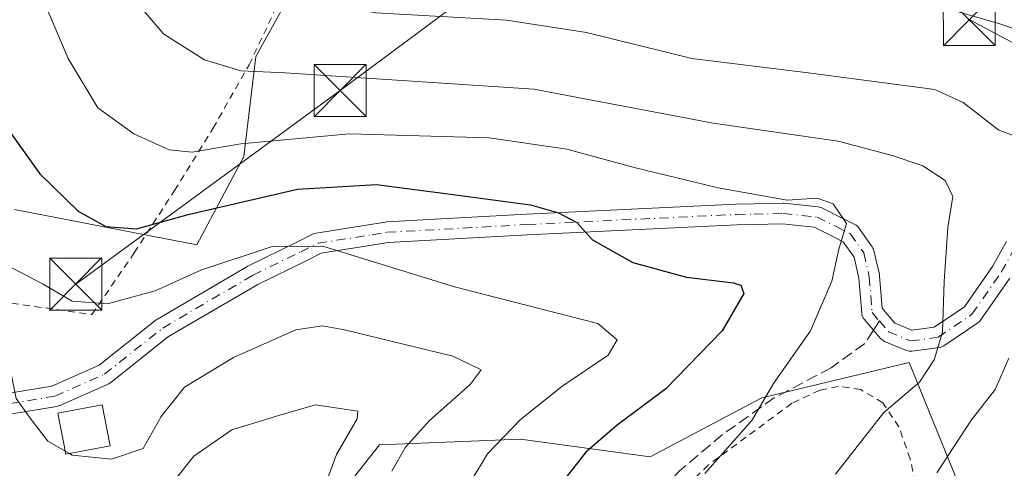
# Model space of a CAD drawing. Units: metres. Extents: x 599847 to 603273, y 4782374 to 4784738.
# Drawn here: x 602180 to 602322, y 4783679 to 4783743 of the extents above; entities that cross this region are included whole.
import ezdxf

# ---------------------------------------------------------------- set-up
doc = ezdxf.new("R2010")
doc.units = ezdxf.units.M
doc.header["$MEASUREMENT"] = 0
for name, pattern in [('DGN Style 2', [1.6480167562047852, 0.988810053722871, -0.6592067024819142]), ('DGN Style 3', [2.307223458686699, 1.648016756204785, -0.6592067024819142]), ('DGN Style 4', [2.6384748266838614, 1.318413404963828, -0.6592067024819142, 0.001648016756204785, -0.6592067024819142])]:
    doc.linetypes.add(name, pattern=pattern)
for name, color, linetype, lineweight in [('Alambrada', 7, 'DGN Style 2', 0), ('Arbolado forestal CxS', 92, 'Continuous', 0), ('Corriente artificial eje', 142, 'DGN Style 4', 0), ('Curva de nivel maestra', 30, 'Continuous', 30), ('Curva de nivel normal', 30, 'Continuous', 0), ('Edificación Cxs', 1, 'Continuous', 13), ('Pista pavimentada Cxs', 135, 'Continuous', 0), ('Pista pavimentada eje', 135, 'DGN Style 4', 0), ('Prado CxS', 92, 'Continuous', 0), ('Senda', 7, 'DGN Style 3', 0), ('Senda no paivmentada conexión', 7, 'DGN Style 3', 0), ('Tendido', 6, 'Continuous', 0), ('Torre de tendido puntual', 7, 'Continuous', 0)]:
    doc.layers.add(name, color=color, linetype=linetype, lineweight=lineweight)

# ---------------------------------------------------------------- blocks, each defined once
blk = doc.blocks.new('5TTEND')
at = {"layer": 'Corriente artificial eje', "color": 7, "linetype": 'Continuous', "lineweight": 0}
for p, q in [((-0.375, 0.3754), (0.375, -0.3746)), ((0.3720000000000001, 0.3784000000000001), (-0.3720000000000001, -0.3776))]:
    blk.add_line(p, q, dxfattribs=at)
at = {"layer": 'Corriente artificial eje', "color": 7, "linetype": 'Continuous', "lineweight": 0, "flags": 128}
blk.add_lwpolyline([(-0.375, -0.3746), (0.375, -0.3746), (0.375, 0.3754), (-0.375, 0.3754), (-0.3720000000000001, -0.3776)], dxfattribs=at)

msp = doc.modelspace()

# ---------------------------------------------------------------- linework, layer by layer
at = {"layer": 'Alambrada', "color": 7, "linetype": 'DGN Style 2', "lineweight": 0}
for points in [[(602190.6700999998, 4783700.940099999, 220.170100000003), (602196.7801000001, 4783709.850099999, 234.5776999999944), (602202.5701000001, 4783718.8301, 238.6065999999992), (602208.1401000004, 4783727.800100001, 236.9119999999967), (602213.3501000004, 4783736.970100001, 244.1013999999996), (602218.1201, 4783747.0601, 246.9094000000041), (602223.8501000004, 4783760.720100001, 255.7253000000055), (602215.0100999996, 4783768.3101, 247.3674000000028), (602207.2600999996, 4783775.440099999, 260.4634999999981), (602197.7801000001, 4783784.0101, 256.2936000000045), (602189.0201000003, 4783791.1601, 249.3837000000058), (602179.7100999998, 4783797.540100001, 254.4593000000023)], [(602161.1401000004, 4783705.130100001, 217.803700000004), (602190.6700999998, 4783700.940099999, 220.170100000003)], [(602315.2801000001, 4783627.7401, 253.7695999999996), (602315.6001000004, 4783633.850099999, 249.9655999999959), (602315.5301000001, 4783644.1501, 250.3969999999972), (602314.8901000004, 4783653.290100001, 248.9937999999966), (602313.1700999998, 4783660.420100001, 250.1573999999964), (602311.6401000004, 4783666.440099999, 251.5614999999962), (602309.8300999999, 4783675.090100001, 249.7602999999945), (602308.7600999996, 4783680.110099999, 249.0209999999934), (602307.1201, 4783684.7301, 246.8551000000007), (602304.8000999996, 4783688.210100001, 243.9527999999991), (602301.6001000004, 4783690.130100001, 241.6922999999952), (602298.3501000004, 4783690.5801, 244.9124000000011), (602295.7100999998, 4783690.020099999, 246.6478999999963), (602291.6700999998, 4783688.130100001, 246.8684000000067), (602279.6300999997, 4783679.2401, 238.8263000000007), (602274.1501000002, 4783673.9001, 235.7480999999971), (602271.5100999996, 4783668.6501, 236.1269999999931), (602269.6700999998, 4783660.7601, 234.9685999999929), (602266.8901000004, 4783649.550100001, 229.9054999999935), (602264.2600999996, 4783638.9801, 227.0632000000041), (602259.7100999998, 4783622.590100001, 225.0641000000033), (602258.8101000005, 4783617.140100001, 224.7551999999996), (602258.8000999996, 4783611.7401, 227.8196999999927)]]:
    msp.add_polyline3d(points, dxfattribs=at)
at = {"layer": 'Arbolado forestal CxS', "color": 92, "linetype": 'Continuous', "lineweight": 0}
for points in [[(602179.4877000004, 4783716.1009, 223.0549000000028), (602205.8180999998, 4783711.005100001, 223.7433000000019), (602212.6120999996, 4783723.7445, 230.3377999999939), (602214.3097000001, 4783738.182499999, 236.7617000000027), (602222.8025000002, 4783753.469900001, 243.0673999999999), (602238.0900999998, 4783769.606100001, 249.0819000000047), (602263.5695000002, 4783784.044299999, 253.0486999999994), (602278.8583000004, 4783777.2499, 252.4342999999935), (602291.5992999999, 4783765.3595, 250.815499999997), (602308.5869000005, 4783755.1677, 246.2357000000048), (602347.6564999997, 4783762.8115, 242.9038)], [(602347.6564999997, 4783762.8115, 242.9038), (602308.5869000005, 4783755.1677, 246.2357000000048), (602291.5992999999, 4783765.3595, 250.815499999997), (602278.8583000004, 4783777.2499, 252.4342999999935), (602263.5695000002, 4783784.044299999, 253.0486999999994), (602238.0900999998, 4783769.606100001, 249.0819000000047), (602222.8025000002, 4783753.469900001, 243.0673999999999), (602214.3097000001, 4783738.182499999, 236.7617000000027), (602212.6120999996, 4783723.7445, 230.3377999999939), (602205.8180999998, 4783711.005100001, 223.7433000000019), (602179.4877000004, 4783716.1009, 223.0549000000028)], [(602317.9348999998, 4783671.087900001, 243.1578000000009), (602308.5906999996, 4783694.0187, 233.9225000000006), (602287.3570999998, 4783688.9231, 229.0288), (602271.2200999996, 4783680.430299999, 226.7623000000021), (602252.5340999998, 4783682.9781, 219.786300000007), (602232.1497, 4783682.128699999, 212.1450000000041), (602222.8075000001, 4783670.2389, 209.8889999999956)], [(602222.8075000001, 4783670.2389, 209.8889999999956), (602232.1497, 4783682.128699999, 212.1450000000041), (602252.5340999998, 4783682.9781, 219.786300000007), (602271.2200999996, 4783680.430299999, 226.7623000000021), (602287.3570999998, 4783688.9231, 229.0288), (602308.5906999996, 4783694.0187, 233.9225000000006), (602317.9348999998, 4783671.087900001, 243.1578000000009)]]:
    msp.add_polyline3d(points, dxfattribs=at)
at = {"layer": 'Curva de nivel maestra', "color": 30, "linetype": 'Continuous', "lineweight": 30, "elevation": 225, "flags": 128}
msp.add_lwpolyline([(602177.3499999996, 4783729.3301), (602183.1600000003, 4783721.2501), (602188.7000000002, 4783715.840100001), (602192.6600000003, 4783713.6601), (602197.0800000001, 4783713.3101), (602204.7699999996, 4783715.440099999), (602220.3200000003, 4783719.040100001), (602231.7300000006, 4783719.710100001), (602241.6699999999, 4783718.4001), (602253.9800000006, 4783716.780099999), (602258.0199999996, 4783715.600099999), (602260.6299999999, 4783714.210100001), (602262.8799999999, 4783711.710100001), (602268.7100000001, 4783708.440099999), (602276.4600000001, 4783706.350099999), (602283.2400000002, 4783705.5001), (602284.2999999998, 4783705.1801), (602284.75, 4783703.960100001), (602281.5999999996, 4783698.600099999), (602273.4699999997, 4783690.220100001), (602266.4600000001, 4783684.960100001), (602261.9199999999, 4783681.0701), (602258.6299999999, 4783676.850099999)], dxfattribs=at)
at = {"layer": 'Curva de nivel normal', "color": 30, "linetype": 'Continuous', "lineweight": 0, "flags": 128}
for points, elevation in [([(602179.3899999997, 4783806.060000001), (602184.4299999997, 4783800.779999999), (602190.6200000001, 4783796.210000001), (602195.9900000002, 4783790.689999999), (602198.2400000002, 4783785.380000001), (602200.9299999997, 4783778.99), (602203.25, 4783774.26), (602203.8799999999, 4783768.949999999), (602205.5800000001, 4783761.699999999), (602208.7599999999, 4783755.57), (602214.04, 4783750.449999999), (602221.9400000004, 4783746.199999999), (602231.6500000004, 4783744.470000001), (602250.4900000002, 4783743.439999999), (602262.04, 4783741.67), (602277.2400000002, 4783737.880000001), (602294.4199999999, 4783735.77), (602312.29, 4783733.42), (602316.3799999999, 4783731.529999999), (602321.5199999996, 4783727.529999999), (602325.9600000001, 4783725.930000001)], 240), ([(602297.9600000001, 4783677.91), (602304.9600000001, 4783686.82), (602310.1100000005, 4783691.180000001), (602312.2300000006, 4783694.430000001), (602313.4199999999, 4783698.4), (602313.6500000004, 4783705.699999999), (602314.1699999999, 4783713.52), (602314.9100000003, 4783717.99), (602313.7999999998, 4783720.300000001), (602310.5800000001, 4783722.42), (602306.1699999999, 4783723.9), (602298.3399999999, 4783725.949999999), (602280.3099999996, 4783728.560000001), (602254.4299999997, 4783733.449999999), (602218.5499999998, 4783735.84), (602212.1699999999, 4783736.130000001), (602206.9000000004, 4783737.710000001), (602201.0599999996, 4783741.4), (602197, 4783746.130000001), (602192.8899999997, 4783754.289999999), (602189.9199999999, 4783763.100000001), (602187.6200000001, 4783773.42), (602184.6200000001, 4783780.16), (602179.3899999997, 4783785.949999999)], 235), ([(602179.2199999997, 4783756.810000001), (602187.2199999997, 4783737.880000001), (602191.5300000003, 4783730.789999999), (602196.7300000006, 4783727.02), (602201.8099999996, 4783724.720000001), (602205.1299999999, 4783724.390000001), (602212.1399999997, 4783725.58), (602227.8200000003, 4783727), (602247.9800000006, 4783726.449999999), (602259.1799999997, 4783724.82), (602269.1100000005, 4783722.130000001), (602281.0499999998, 4783719.220000001), (602291, 4783717.449999999), (602295.3099999996, 4783717.730000001), (602297.6399999997, 4783716.9), (602299.54, 4783714.060000001), (602298.4600000001, 4783710.380000001), (602297.4600000001, 4783705.76), (602294.3399999999, 4783698.57), (602289.04, 4783691.01), (602285.9199999999, 4783685.67), (602279.0999999996, 4783678.01)], 230), ([(602175.1100000005, 4783709.76), (602183.6399999997, 4783705.34), (602187.8300000001, 4783702.859999999), (602192.9400000004, 4783702.51), (602199.7800000003, 4783704.350000001), (602206.3799999999, 4783707.34), (602216.6600000003, 4783710.77), (602223.9900000002, 4783710.83), (602242.9699999997, 4783704.930000001), (602263.6900000004, 4783699.66), (602266.4400000004, 4783697.300000001), (602265.1500000004, 4783695.060000001), (602258.4800000006, 4783690.57), (602252.5, 4783685.810000001), (602247.75, 4783680.850000001), (602245.4699999997, 4783677.08)], 220), ([(602187.4321999997, 4783680.873500001), (602187.7999999998, 4783680.66), (602193.5, 4783680.08), (602198.0499999998, 4783681.630000001), (602200.6699999999, 4783686.24), (602204.0199999996, 4783690.480000001), (602211.1200000001, 4783694.76), (602220.0899999999, 4783698.76), (602223.9600000001, 4783699.32), (602227.1399999997, 4783698.730000001), (602242.7599999999, 4783694.930000001), (602246.8300000001, 4783692.980000001), (602245.2300000006, 4783690.859999999), (602239.3600000005, 4783685.65), (602235.9400000004, 4783681.779999999), (602233.9600000001, 4783678.34)], 215), ([(602186.8006999996, 4783681.24), (602184.3200000003, 4783682.680000001), (602181.8799999999, 4783685.779999999), (602179.7400000002, 4783688.84), (602178.9199999999, 4783692.869999999), (602174.8746999997, 4783693.747500001)], 215), ([(602322.9699999997, 4783694.67), (602321.0199999996, 4783690.119999999), (602317.6100000005, 4783685.76), (602312.5800000001, 4783678.100000001)], 240), ([(602202.5300000003, 4783676.939999999), (602205.3799999999, 4783680.52), (602210.8600000005, 4783684.300000001), (602217.7999999998, 4783686.439999999), (602222.9500000002, 4783687.9), (602229.0499999998, 4783687.02), (602228.9299999997, 4783685.880000001), (602225.9600000001, 4783680.76), (602222.0499999998, 4783670.24)], 210), ([(602187.4321999997, 4783680.873500001), (602186.8006999996, 4783681.24)], 215)]:
    msp.add_lwpolyline(points, dxfattribs=dict(at, elevation=elevation))
at = {"layer": 'Edificación Cxs', "color": 1, "linetype": 'Continuous', "lineweight": 13}
msp.add_polyline3d([(602193.2801000001, 4783681.9901, 218.8500000000058), (602186.8901000004, 4783680.770099999, 220.1371000000072), (602185.7600999996, 4783686.720100001, 217.786300000007), (602192.1401000004, 4783687.920100001, 217.2185999999929), (602193.2801000001, 4783681.9901, 218.8500000000058)], dxfattribs=at)
msp.add_3dface([(602193.2801000001, 4783681.9901, 220.1371000000072), (602186.8901000004, 4783680.770099999, 220.1371000000072), (602185.7600999996, 4783686.720100001, 220.1371000000072), (602192.1401000004, 4783687.920100001, 220.1371000000072)], dxfattribs=at)
at = {"layer": 'Pista pavimentada Cxs', "color": 135, "linetype": 'Continuous', "lineweight": 0}
for points in [[(602333.9826999997, 4783738.559699999, 244.3257000000012), (602321.6690999996, 4783742.915899999, 253.8732000000018), (602307.6741000004, 4783746.9713, 247.0835999999981), (602307.5691000001, 4783747.0053, 247.1493999999948), (602305.2333000004, 4783747.840700001, 252.1095999999961), (602302.9285000004, 4783748.667300001, 256.5359999999928), (602302.8207, 4783748.710100001, 256.7209000000003), (602297.5689000003, 4783751.0001, 262.2078000000038), (602292.0562000005, 4783753.221700001, 260.7945999999938), (602291.8289000001, 4783753.3325, 260.8352000000014), (602291.6945000002, 4783753.420800001, 260.851800000004)], [(602333.9826999997, 4783738.559699999, 244.3257000000012), (602321.6690999996, 4783742.915899999, 253.8732000000018), (602307.6741000004, 4783746.9713, 247.0835999999981)], [(602178.7912, 4783689.599500001, 216.1616000000067), (602184.9012000002, 4783690.607600001, 216.4639000000025), (602191.6960000005, 4783693.627499999, 216.7494000000006), (602199.9609000003, 4783700.177100001, 231.2964000000065), (602200.1347000003, 4783700.296, 231.926999999996), (602213.1562999999, 4783707.918299999, 238.1120999999985), (602213.2483999999, 4783707.967700001, 238.0080000000016), (602220.1425999999, 4783711.3563, 237.4109000000026), (602222.6146, 4783712.5714, 240.9934000000067), (602222.7632999998, 4783712.6348, 240.8426000000036), (602223.0285, 4783712.704700001, 240.5553000000073), (602230.8653999995, 4783713.948799999, 230.3598999999958), (602233.0423999997, 4783714.294199999, 228.6619999999967), (602233.1950000003, 4783714.3104, 228.8322999999946), (602253.3611000003, 4783715.421900001, 238.8427999999985), (602283.5908000004, 4783716.893300001, 252.9995000000054), (602283.6343, 4783716.8948, 252.9994000000006), (602286.1640999997, 4783716.944399999, 252.9281000000047), (602290.3958000002, 4783717.0272, 253.122000000003), (602290.5717000002, 4783717.0186, 253.1258999999991), (602295.4665000001, 4783716.489600001, 252.7354999999953), (602295.6419000002, 4783716.460000001, 252.6949000000022), (602295.8125999998, 4783716.4099, 252.6309000000037), (602295.9762000004, 4783716.3399, 252.5432000000001), (602298.8131999997, 4783714.9213, 250.7844999999943), (602300.7386999996, 4783713.958500001, 249.976999999999), (602300.9467000002, 4783713.8325, 249.8767999999982), (602301.1316000001, 4783713.674500001, 249.7390000000014), (602301.2884999998, 4783713.488700001, 249.5675999999949), (602303.2726999996, 4783710.7108, 247.7969000000012), (602303.3761999998, 4783710.5437, 247.756899999993), (602303.4570000004, 4783710.364399999, 247.6915000000008), (602303.5137, 4783710.176200001, 247.600099999996), (602304.3075000001, 4783706.736600001, 246.9566999999952), (602304.3232000005, 4783706.659800001, 247.0044999999955), (602304.3415000001, 4783706.514400001, 247.0786999999982), (602304.7008999997, 4783701.843699999, 248.3573999999935), (602305.4335000003, 4783700.988700001, 248.3791999999958), (602305.4387999997, 4783700.982600001, 248.3790000000008), (602305.4428000003, 4783700.977800001, 248.3787000000011), (602306.5307, 4783699.709000001, 248.2182999999932), (602309.0022999998, 4783698.679099999, 249.8557000000001), (602312.2202000003, 4783699.108200001, 253.8052000000025), (602316.5910999998, 4783702.0615, 256.5660999999964), (602320.6211000001, 4783707.854800001, 256.504700000005), (602322.6212999999, 4783711.4636, 256.0567000000011)], [(602178.7912, 4783689.599500001, 216.1616000000067), (602184.9012000002, 4783690.607600001, 216.4639000000025), (602191.6960000005, 4783693.627499999, 216.7494000000006), (602199.9609000003, 4783700.177100001, 231.2964000000065), (602200.1347000003, 4783700.296, 231.926999999996), (602213.1562999999, 4783707.918299999, 238.1120999999985), (602213.2483999999, 4783707.967700001, 238.0080000000016), (602220.1425999999, 4783711.3563, 237.4109000000026), (602222.6146, 4783712.5714, 240.9934000000067), (602222.7632999998, 4783712.6348, 240.8426000000036), (602223.0285, 4783712.704700001, 240.5553000000073), (602230.8653999995, 4783713.948799999, 230.3598999999958), (602233.0423999997, 4783714.294199999, 228.6619999999967), (602233.1950000003, 4783714.3104, 228.8322999999946), (602253.3611000003, 4783715.421900001, 238.8427999999985), (602283.5908000004, 4783716.893300001, 252.9995000000054), (602283.6343, 4783716.8948, 252.9994000000006), (602286.1640999997, 4783716.944399999, 252.9281000000047), (602290.3958000002, 4783717.0272, 253.122000000003), (602290.5717000002, 4783717.0186, 253.1258999999991), (602295.4665000001, 4783716.489600001, 252.7354999999953), (602295.6419000002, 4783716.460000001, 252.6949000000022), (602295.8125999998, 4783716.409800001, 252.6309000000037), (602295.9762000004, 4783716.3399, 252.5432000000001), (602298.8131999997, 4783714.9213, 250.7844999999943), (602300.7386999996, 4783713.958500001, 249.976999999999), (602300.9467000002, 4783713.8325, 249.8767999999982), (602301.1316000001, 4783713.674500001, 249.7390000000014), (602301.2884999998, 4783713.488700001, 249.5675999999949), (602303.2726999996, 4783710.7108, 247.7969000000012), (602303.3761999998, 4783710.5437, 247.756899999993), (602303.4570000004, 4783710.364399999, 247.6913999999961), (602303.5137, 4783710.176200001, 247.600099999996), (602304.3075000001, 4783706.736600001, 246.9566999999952), (602304.3232000005, 4783706.659800001, 247.0044999999955), (602304.3415000001, 4783706.514400001, 247.0786999999982), (602304.7008999997, 4783701.843699999, 248.3573999999935), (602305.4335000003, 4783700.988700001, 248.3791999999958), (602305.4387999997, 4783700.982600001, 248.3790000000008), (602305.4428000003, 4783700.977800001, 248.3787000000011), (602306.5307, 4783699.709000001, 248.2182999999932), (602309.0022999998, 4783698.679099999, 249.8557000000001), (602312.2202000003, 4783699.108200001, 253.8052000000025), (602316.5910999998, 4783702.0615, 256.5660999999964), (602320.6211000001, 4783707.854800001, 256.504700000005), (602322.6212999999, 4783711.4636, 256.0567000000011)], [(602323.1272999998, 4783706.204100001, 256.7621000000072), (602318.8941000003, 4783700.1187, 258.5798000000068), (602318.7796999998, 4783699.974199999, 258.6775000000052), (602318.6486000001, 4783699.844799999, 258.7709000000032), (602318.5025000004, 4783699.7324, 258.8588000000018), (602313.6076999997, 4783696.425000001, 256.2531000000017), (602313.4073000001, 4783696.311000001, 256.0417000000016), (602313.1917000003, 4783696.229, 255.8019000000059), (602312.9661999998, 4783696.181100001, 255.5399999999936), (602308.9972999999, 4783695.651900001, 248.3116000000009), (602308.8000999996, 4783695.638699999, 247.921199999997), (602308.6030000001, 4783695.6516, 247.5458999999973), (602308.4091999996, 4783695.690300001, 247.1955000000016), (602308.2221999997, 4783695.754100001, 246.8793000000005), (602305.0471000001, 4783697.077099999, 245.5856000000058), (602304.8393000001, 4783697.1834, 245.6083999999973), (602304.6505000005, 4783697.320699999, 245.6757000000071), (602304.4852999998, 4783697.485500001, 245.786300000007), (602303.1553999997, 4783699.036900001, 245.9413999999961), (602303.1498999996, 4783699.043400001, 245.9413999999961), (602302.0988999996, 4783700.2698, 246.2002000000066), (602301.9616, 4783700.460100001, 246.3065999999963), (602301.8556000004, 4783700.669500001, 246.4040999999997), (602301.7835999997, 4783700.892899999, 246.4918999999936), (602301.7472999999, 4783701.1248, 246.5703999999969), (602301.3590000002, 4783706.171900001, 244.5102000000043), (602300.6577000003, 4783709.210300001, 245.047000000006), (602299.0639000004, 4783711.4419, 246.7909000000073), (602297.4715, 4783712.238100001, 247.1821000000054), (602294.8757999997, 4783713.536, 249.8678999999975), (602290.3443, 4783714.025699999, 250.574099999998), (602286.2229000004, 4783713.945, 249.3989000000001), (602283.7148000002, 4783713.8958, 248.7657999999938), (602253.5170999998, 4783712.426000001, 236.9109999999928), (602233.4368000003, 4783711.3192, 224.616599999994), (602231.3356, 4783710.9858, 225.5513000000064), (602223.7350000005, 4783709.7794, 230.4094999999943), (602221.466, 4783708.664000001, 228.3032999999996), (602214.6211999999, 4783705.2996, 228.9953999999998), (602201.7412, 4783697.760199999, 228.3475999999937), (602193.4102999996, 4783691.158299999, 216.8674000000028), (602193.2287, 4783691.0349, 216.8625999999931), (602193.0878999997, 4783690.963199999, 216.8555999999953), (602185.9441000001, 4783687.7882, 217.405700000003), (602185.8479000004, 4783687.749399999, 217.3914999999979), (602185.5872, 4783687.680299999, 217.3417000000045), (602179.1229999998, 4783686.613700001, 216.5353000000032)], [(602323.1272999998, 4783706.204100001, 256.7621000000072), (602318.8941000003, 4783700.1187, 258.5798000000068), (602318.7796999998, 4783699.974199999, 258.6774000000005), (602318.6485000001, 4783699.844799999, 258.7709000000032), (602318.5025000004, 4783699.7324, 258.8588000000018), (602313.6076999997, 4783696.425000001, 256.2531000000017), (602313.4073000001, 4783696.311000001, 256.0417000000016), (602313.1917000003, 4783696.229, 255.8019000000059), (602312.9661999998, 4783696.181100001, 255.5399999999936), (602308.9972999999, 4783695.651900001, 248.3116000000009), (602308.8000999996, 4783695.638699999, 247.9211000000068), (602308.6030000001, 4783695.6516, 247.5458999999973), (602308.4091999996, 4783695.690300001, 247.1955000000016), (602308.2221999997, 4783695.754100001, 246.8793000000005), (602305.0471000001, 4783697.077099999, 245.5856000000058), (602304.8393000001, 4783697.1834, 245.6083999999973), (602304.6505000005, 4783697.320699999, 245.6757000000071), (602304.4852999998, 4783697.485500001, 245.786300000007), (602303.1553999997, 4783699.036900001, 245.9413999999961), (602303.1498999996, 4783699.043400001, 245.9413999999961), (602302.0988999996, 4783700.2698, 246.2002000000066), (602301.9615000002, 4783700.460100001, 246.3065999999963), (602301.8556000004, 4783700.669500001, 246.4040999999997), (602301.7835999997, 4783700.892899999, 246.4918999999936), (602301.7472999999, 4783701.1248, 246.5703999999969), (602301.3590000002, 4783706.171900001, 244.5102000000043), (602300.6577000003, 4783709.210300001, 245.047000000006), (602299.0639000004, 4783711.4419, 246.7909000000073), (602297.4715, 4783712.238100001, 247.1821000000054), (602294.8757999997, 4783713.536, 249.8678999999975), (602290.3443, 4783714.025699999, 250.574099999998), (602286.2229000004, 4783713.945, 249.3989000000001), (602283.7148000002, 4783713.8958, 248.7657999999938), (602253.5170999998, 4783712.426000001, 236.9109999999928), (602233.4368000003, 4783711.3192, 224.616599999994), (602231.3356, 4783710.9858, 225.5513000000064), (602223.7350000005, 4783709.7794, 230.4094999999943), (602221.466, 4783708.664000001, 228.3032999999996), (602214.6211999999, 4783705.2996, 228.9953999999998), (602201.7412, 4783697.760199999, 228.3475999999937), (602193.4102999996, 4783691.158299999, 216.8674000000028), (602193.2287, 4783691.0349, 216.8625999999931), (602193.0878999997, 4783690.963199999, 216.8555999999953), (602185.9441000001, 4783687.7882, 217.405700000003), (602185.8479000004, 4783687.749399999, 217.3914999999979), (602185.5872, 4783687.680299999, 217.3417000000045), (602179.1229999998, 4783686.613700001, 216.5353000000032)]]:
    msp.add_polyline3d(points, dxfattribs=at)
at = {"layer": 'Pista pavimentada eje', "color": 135, "linetype": 'DGN Style 4', "lineweight": 0}
for points in [[(602304.2947000006, 4783700.012499999, 247.0681999999942), (602305.6240999997, 4783698.4617, 246.8821000000025), (602308.7991000004, 4783697.138699999, 248.7859000000026), (602312.7679000003, 4783697.6679, 254.8855999999942), (602317.6627000002, 4783700.975299999, 258.0887999999977), (602321.8958999999, 4783707.060699999, 256.6962000000058), (602323.4784000004, 4783709.916099999, 255.4686999999976), (602326.7725999998, 4783714.4726, 249.5812000000006), (602327.0601000005, 4783714.890100001, 249.1119999999937), (602329.0000999998, 4783718.120100001, 246.6429000000062), (602330.2001, 4783720.245100001, 244.406799999997), (602331.9600999998, 4783723.8301, 243.8785999999964), (602333.7251000004, 4783727.4301, 248.6802000000025), (602340.3441000005, 4783737.943700001, 242.9756999999954)], [(602178.6835000003, 4783688.0615, 216.1714000000065), (602185.3349000001, 4783689.1589, 216.8965000000026), (602192.4787, 4783692.333900001, 216.6097000000009), (602200.8925000001, 4783699.001499999, 230.1869000000006), (602213.9101, 4783706.6215, 233.7578999999969), (602220.8043000001, 4783710.0101, 233.1146000000008), (602223.2763, 4783711.225299999, 235.7465999999986), (602231.1004999997, 4783712.467300001, 227.8561999999947), (602233.2774999999, 4783712.812700001, 226.1536999999953), (602253.4389000004, 4783713.923900001, 237.9327999999951), (602283.6637000004, 4783715.395099999, 250.8757000000041), (602286.1935000002, 4783715.444700001, 251.1594000000041), (602290.4105000002, 4783715.5273, 251.8586000000068), (602295.3053000001, 4783714.998299999, 251.2023999999947), (602298.1423000004, 4783713.579700001, 248.9851000000053), (602300.0679000001, 4783712.616900001, 248.2799999999988), (602302.0521, 4783709.8389, 246.1169999999984), (602302.8459000001, 4783706.399300001, 245.1220999999932), (602303.2429000001, 4783701.239900001, 246.973800000007), (602304.2947000006, 4783700.012499999, 247.0681999999942)]]:
    msp.add_polyline3d(points, dxfattribs=at)
at = {"layer": 'Prado CxS', "color": 92, "linetype": 'Continuous', "lineweight": 0}
for points in [[(602347.6564999997, 4783762.8115, 242.9038), (602308.5869000005, 4783755.1677, 246.2357000000048), (602291.5992999999, 4783765.3595, 250.815499999997), (602278.8583000004, 4783777.2499, 252.4342999999935), (602263.5695000002, 4783784.044299999, 253.0486999999994), (602238.0900999998, 4783769.606100001, 249.0819000000047), (602222.8025000002, 4783753.469900001, 243.0673999999999), (602214.3097000001, 4783738.182499999, 236.7617000000027), (602212.6120999996, 4783723.7445, 230.3377999999939), (602205.8180999998, 4783711.005100001, 223.7433000000019), (602179.4877000004, 4783716.1009, 223.0549000000028)], [(602347.6564999997, 4783762.8115, 242.9038), (602308.5869000005, 4783755.1677, 246.2357000000048), (602291.5992999999, 4783765.3595, 250.815499999997), (602278.8583000004, 4783777.2499, 252.4342999999935), (602263.5695000002, 4783784.044299999, 253.0486999999994), (602238.0900999998, 4783769.606100001, 249.0819000000047), (602222.8025000002, 4783753.469900001, 243.0673999999999), (602214.3097000001, 4783738.182499999, 236.7617000000027), (602212.6120999996, 4783723.7445, 230.3377999999939), (602205.8180999998, 4783711.005100001, 223.7433000000019), (602179.4877000004, 4783716.1009, 223.0549000000028)], [(602222.8075000001, 4783670.2389, 209.8889999999956), (602232.1497, 4783682.128699999, 212.1450000000041), (602252.5340999998, 4783682.9781, 219.786300000007), (602271.2200999996, 4783680.430299999, 226.7623000000021), (602287.3570999998, 4783688.9231, 229.0288), (602308.5906999996, 4783694.0187, 233.9225000000006), (602317.9348999998, 4783671.087900001, 243.1578000000009)], [(602222.8075000001, 4783670.2389, 209.8889999999956), (602232.1497, 4783682.128699999, 212.1450000000041), (602252.5340999998, 4783682.9781, 219.786300000007), (602271.2200999996, 4783680.430299999, 226.7623000000021), (602287.3570999998, 4783688.9231, 229.0288), (602308.5906999996, 4783694.0187, 233.9225000000006), (602317.9348999998, 4783671.087900001, 243.1578000000009)]]:
    msp.add_polyline3d(points, dxfattribs=at)
at = {"layer": 'Senda', "color": 7, "linetype": 'DGN Style 3', "lineweight": 0}
msp.add_polyline3d([(602303.4441999998, 4783698.699999999, 245.9385000000038), (602302.2001, 4783696.780099999, 244.3457999999955), (602297.3501000004, 4783693.2601, 246.7842999999993), (602289.1801000005, 4783688.950099999, 248.8395000000019), (602281.6700999998, 4783683.630100001, 243.0029000000068), (602275.4801000003, 4783678.4001, 235.7725000000064), (602271.7100999998, 4783674.300100001, 235.799199999994), (602268.8601000002, 4783668.770099999, 236.0044999999955), (602266.3101000005, 4783660.8301, 232.9815999999992), (602262.3501000004, 4783642.390100001, 226.1891999999934), (602259.5701000001, 4783632.3101, 224.3206000000064), (602256.9301000005, 4783621.040100001, 224.7929000000004), (602256.2500999998, 4783613.8101, 227.145199999999), (602256.9301000005, 4783607.440099999, 227.4936000000016), (602253.9561000001, 4783574.0463, 231.3635000000068), (602246.2830999997, 4783529.596100001, 212.4956999999995), (602242.3142999997, 4783507.106500001, 200.6809000000067)], dxfattribs=at)
at = {"layer": 'Senda no paivmentada conexión', "color": 7, "linetype": 'DGN Style 3', "lineweight": 0, "extrusion": (-0.3184249748619629, -0.4913965657592989, 0.8106386066208081), "elevation": -2542282.204642927, "flags": 128}
msp.add_lwpolyline([(-2095954.250240814, 3519990.52653592), (-2095954.250240814, 3519988.597228118)], dxfattribs=at)
at = {"layer": 'Tendido', "color": 6, "linetype": 'Continuous', "lineweight": 0, "extrusion": (0.5844294073786325, -0.8110527181660557, 0.02521420525246069), "elevation": -3527894.981646716, "flags": 128}
msp.add_lwpolyline([(3285289.854677356, 89252.59432984884), (3285236.281103951, 89219.95585314321), (3285189.017331855, 89205.94679926416)], dxfattribs=at)
at = {"layer": 'Tendido', "color": 6, "linetype": 'Continuous', "lineweight": 0, "extrusion": (0.0875696731923518, -0.04655349581537459, 0.9950700097803937), "elevation": -169708.9555467151, "flags": 128}
msp.add_lwpolyline([(4506689.623284612, 1705239.229138096), (4506689.623284612, 1705267.021431508)], dxfattribs=at)

# ---------------------------------------------------------------- block references
at = {"layer": 'Torre de tendido puntual', "color": 7, "linetype": 'Continuous', "lineweight": 0, "xscale": 10, "yscale": 10, "zscale": 10}
for p in [(602317.267, 4783743.508300001, 247.521900000007), (602226.4758000001, 4783733.2534, 238.522100000002), (602188.3367, 4783705.335700001, 224.5175000000018)]:
    msp.add_blockref('5TTEND', p, dxfattribs=at)

doc.saveas('drawing.dxf')
